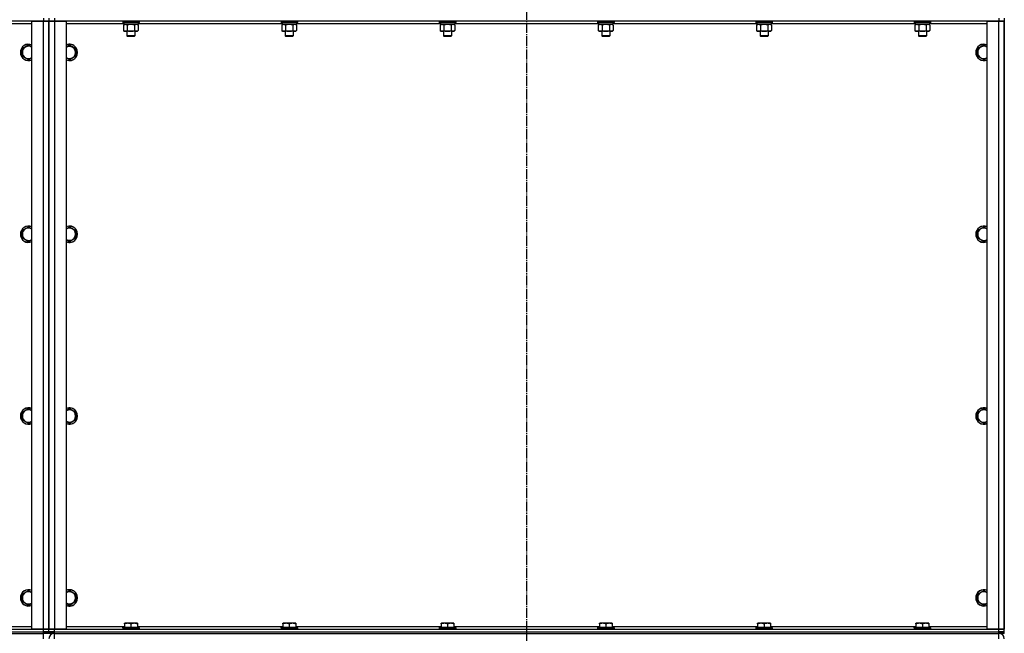
# Model space of a CAD drawing. Units: millimetres. Extents: x 0 to 17374, y -6 to 11880.
# Drawn here: x 3542 to 4985, y 7294 to 8194 of the extents above; entities that cross this region are included whole.
import ezdxf

# ---------------------------------------------------------------- set-up
doc = ezdxf.new("R2010")
doc.units = ezdxf.units.MM
doc.linetypes.add('K5LT_AXLED', pattern=[19.5, 15, -1.5, 1.5, -1.5])
doc.linetypes.add('K5LT_THIN', pattern=[0])
for name, color, linetype, true_color in [('OSI', 2, 'Continuous', 0xffff00), ('R', 1, 'Continuous', 0xff0000), ('WELDING', 7, 'Continuous', 0xffffff)]:
    doc.layers.add(name, color=color, linetype=linetype, true_color=true_color)

msp = doc.modelspace()

# ---------------------------------------------------------------- linework, layer by layer
at = {"layer": 'OSI', "color": 30, "linetype": 'K5LT_AXLED', "lineweight": 30, "true_color": 0xff8000}
msp.add_line((4285.4, 10627), (4285.4, 6420), dxfattribs=at)
at = {"layer": 'R', "color": 7, "linetype": 'K5LT_THIN', "lineweight": 30}
for p, q in [((3577.4, 8196), (3577.4, 8192)), ((3585.4, 8196), (3585.4, 8192)), ((3585.4, 8196), (3585.4, 8192)), ((3593.4, 8196), (3593.4, 8192)), ((4977.4, 8196), (4977.4, 8192)), ((4985.4, 8196), (4985.4, 8192)), ((3577.4, 8192), (2193.4, 8192)), ((3560.4, 8188), (3475.9, 8188)), ((3560.4, 7300), (3560.4, 8192)), ((3560.4, 8192), (3577.4, 8192)), ((3577.4, 8192), (3585.4, 8192)), ((3577.4, 7300), (3577.4, 8192)), ((3585.4, 8192), (3577.4, 8192)), ((3585.4, 8192), (3585.4, 7300)), ((3585.4, 7300), (3585.4, 8192)), ((3585.4, 8192), (3593.4, 8192)), ((3585.4, 7300), (3585.4, 8192)), ((3593.4, 8192), (3585.4, 8192)), ((3585.4, 7300), (3585.4, 8192)), ((3593.4, 8192), (3610.4, 8192)), ((3593.4, 8192), (3593.4, 7300)), ((4977.4, 8192), (3593.4, 8192)), ((3610.4, 8192), (3610.4, 7300)), ((3694.9, 8188), (3610.4, 8188)), ((3693.4, 8191.7), (3693.5, 8192)), ((3693.4, 8191.7), (3693.4, 8189.8)), ((3695, 8191.7), (3693.4, 8191.7)), ((3693.4, 8189.8), (3693.5, 8189.5)), ((3695, 8189.8), (3693.4, 8189.8)), ((3695.1, 8189.5), (3693.5, 8189.5)), ((3694.4, 8186.2), (3695.9, 8187)), ((3694.4, 8186.2), (3694.4, 8177.9)), ((3694.9, 8189.5), (3694.9, 8187)), ((3715.9, 8187), (3694.9, 8187)), ((3717.4, 8191.7), (3695, 8191.7)), ((3717.4, 8189.8), (3695, 8189.8)), ((3717.2, 8189.5), (3695.1, 8189.5)), ((3699.9, 8186.2), (3699.9, 8177.9)), ((3710.9, 8186.2), (3710.9, 8177.9)), ((3716.3, 8186.2), (3714.9, 8187)), ((3715.9, 8189.5), (3715.9, 8187)), ((3926.9, 8188), (3715.9, 8188)), ((3716.3, 8186.2), (3716.3, 8177.9)), ((3717.4, 8191.7), (3717.2, 8192)), ((3717.4, 8189.8), (3717.2, 8189.5)), ((3717.4, 8191.7), (3717.4, 8189.8)), ((3925.4, 8191.7), (3925.5, 8192)), ((3925.4, 8191.7), (3925.4, 8189.8)), ((3927, 8191.7), (3925.4, 8191.7)), ((3925.4, 8189.8), (3925.5, 8189.5)), ((3927, 8189.8), (3925.4, 8189.8)), ((3927.1, 8189.5), (3925.5, 8189.5)), ((3926.4, 8186.2), (3927.9, 8187)), ((3926.4, 8186.2), (3926.4, 8177.9)), ((3926.9, 8189.5), (3926.9, 8187)), ((3947.9, 8187), (3926.9, 8187)), ((3949.4, 8191.7), (3927, 8191.7)), ((3949.4, 8189.8), (3927, 8189.8)), ((3949.2, 8189.5), (3927.1, 8189.5)), ((3931.9, 8186.2), (3931.9, 8177.9)), ((3942.9, 8186.2), (3942.9, 8177.9)), ((3948.3, 8186.2), (3946.9, 8187)), ((3947.9, 8189.5), (3947.9, 8187)), ((4158.9, 8188), (3947.9, 8188)), ((3948.3, 8186.2), (3948.3, 8177.9)), ((3949.4, 8191.7), (3949.2, 8192)), ((3949.4, 8189.8), (3949.2, 8189.5)), ((3949.4, 8191.7), (3949.4, 8189.8)), ((4157.4, 8191.7), (4157.5, 8192)), ((4157.4, 8191.7), (4157.4, 8189.8)), ((4159, 8191.7), (4157.4, 8191.7)), ((4157.4, 8189.8), (4157.5, 8189.5)), ((4159, 8189.8), (4157.4, 8189.8)), ((4159.1, 8189.5), (4157.5, 8189.5)), ((4158.4, 8186.2), (4159.9, 8187)), ((4158.4, 8186.2), (4158.4, 8177.9)), ((4158.9, 8189.5), (4158.9, 8187)), ((4179.9, 8187), (4158.9, 8187)), ((4181.4, 8191.7), (4159, 8191.7)), ((4181.4, 8189.8), (4159, 8189.8)), ((4181.2, 8189.5), (4159.1, 8189.5)), ((4163.9, 8186.2), (4163.9, 8177.9)), ((4174.9, 8186.2), (4174.9, 8177.9)), ((4180.3, 8186.2), (4178.9, 8187)), ((4179.9, 8189.5), (4179.9, 8187)), ((4390.9, 8188), (4179.9, 8188)), ((4180.3, 8186.2), (4180.3, 8177.9)), ((4181.4, 8191.7), (4181.2, 8192)), ((4181.4, 8189.8), (4181.2, 8189.5)), ((4181.4, 8191.7), (4181.4, 8189.8)), ((4389.4, 8191.7), (4389.5, 8192)), ((4389.4, 8191.7), (4389.4, 8189.8)), ((4391, 8191.7), (4389.4, 8191.7)), ((4389.4, 8189.8), (4389.5, 8189.5)), ((4391, 8189.8), (4389.4, 8189.8)), ((4391.1, 8189.5), (4389.5, 8189.5)), ((4390.4, 8186.2), (4391.9, 8187)), ((4390.4, 8186.2), (4390.4, 8177.9)), ((4390.9, 8189.5), (4390.9, 8187)), ((4411.9, 8187), (4390.9, 8187)), ((4413.4, 8191.7), (4391, 8191.7)), ((4413.4, 8189.8), (4391, 8189.8)), ((4413.2, 8189.5), (4391.1, 8189.5)), ((4395.9, 8186.2), (4395.9, 8177.9)), ((4406.9, 8186.2), (4406.9, 8177.9)), ((4412.3, 8186.2), (4410.9, 8187)), ((4411.9, 8189.5), (4411.9, 8187)), ((4622.9, 8188), (4411.9, 8188)), ((4412.3, 8186.2), (4412.3, 8177.9)), ((4413.4, 8191.7), (4413.2, 8192)), ((4413.4, 8189.8), (4413.2, 8189.5)), ((4413.4, 8191.7), (4413.4, 8189.8)), ((4621.4, 8191.7), (4621.5, 8192)), ((4621.4, 8191.7), (4621.4, 8189.8)), ((4623, 8191.7), (4621.4, 8191.7)), ((4621.4, 8189.8), (4621.5, 8189.5)), ((4623, 8189.8), (4621.4, 8189.8)), ((4623.1, 8189.5), (4621.5, 8189.5)), ((4622.4, 8186.2), (4623.9, 8187)), ((4622.4, 8186.2), (4622.4, 8177.9)), ((4622.9, 8189.5), (4622.9, 8187)), ((4643.9, 8187), (4622.9, 8187)), ((4645.4, 8191.7), (4623, 8191.7)), ((4645.4, 8189.8), (4623, 8189.8)), ((4645.2, 8189.5), (4623.1, 8189.5)), ((4627.9, 8186.2), (4627.9, 8177.9)), ((4638.9, 8186.2), (4638.9, 8177.9)), ((4644.3, 8186.2), (4642.9, 8187)), ((4643.9, 8189.5), (4643.9, 8187)), ((4854.9, 8188), (4643.9, 8188)), ((4644.3, 8186.2), (4644.3, 8177.9)), ((4645.4, 8191.7), (4645.2, 8192)), ((4645.4, 8189.8), (4645.2, 8189.5)), ((4645.4, 8191.7), (4645.4, 8189.8)), ((4853.4, 8191.7), (4853.5, 8192)), ((4853.4, 8191.7), (4853.4, 8189.8)), ((4855, 8191.7), (4853.4, 8191.7)), ((4853.4, 8189.8), (4853.5, 8189.5)), ((4855, 8189.8), (4853.4, 8189.8)), ((4855.1, 8189.5), (4853.5, 8189.5)), ((4854.4, 8186.2), (4855.9, 8187)), ((4854.4, 8186.2), (4854.4, 8177.9)), ((4854.9, 8189.5), (4854.9, 8187)), ((4875.9, 8187), (4854.9, 8187)), ((4877.4, 8191.7), (4855, 8191.7)), ((4877.4, 8189.8), (4855, 8189.8)), ((4877.2, 8189.5), (4855.1, 8189.5)), ((4859.9, 8186.2), (4859.9, 8177.9)), ((4870.9, 8186.2), (4870.9, 8177.9)), ((4876.3, 8186.2), (4874.9, 8187)), ((4875.9, 8189.5), (4875.9, 8187)), ((4960.4, 8188), (4875.9, 8188)), ((4876.3, 8186.2), (4876.3, 8177.9)), ((4877.4, 8191.7), (4877.2, 8192)), ((4877.4, 8189.8), (4877.2, 8189.5)), ((4877.4, 8191.7), (4877.4, 8189.8)), ((4960.4, 7300), (4960.4, 8192)), ((4960.4, 8192), (4977.4, 8192)), ((4977.4, 8192), (4985.4, 8192)), ((4977.4, 7300), (4977.4, 8192)), ((4985.4, 8192), (4977.4, 8192)), ((4985.4, 8192), (4985.4, 7300)), ((4985.4, 7300), (4985.4, 8192)), ((3694.4, 8177.9), (3695.9, 8177)), ((3697.1, 8177), (3695.9, 8177)), ((3714.9, 8177), (3697.1, 8177)), ((3699.4, 8177), (3699.4, 8170.1)), ((3699.4, 8170.1), (3700.4, 8169.5)), ((3700.2, 8170.1), (3699.4, 8170.1)), ((3711.4, 8170.1), (3700.2, 8170.1)), ((3701, 8169.5), (3700.4, 8169.5)), ((3710.4, 8169.5), (3701, 8169.5)), ((3711.4, 8170.1), (3710.4, 8169.5)), ((3711.4, 8177), (3711.4, 8170.1)), ((3716.3, 8177.9), (3714.9, 8177)), ((3926.4, 8177.9), (3927.9, 8177)), ((3929.1, 8177), (3927.9, 8177)), ((3946.9, 8177), (3929.1, 8177)), ((3931.4, 8177), (3931.4, 8170.1)), ((3931.4, 8170.1), (3932.4, 8169.5)), ((3932.2, 8170.1), (3931.4, 8170.1)), ((3943.4, 8170.1), (3932.2, 8170.1)), ((3933, 8169.5), (3932.4, 8169.5)), ((3942.4, 8169.5), (3933, 8169.5)), ((3943.4, 8170.1), (3942.4, 8169.5)), ((3943.4, 8177), (3943.4, 8170.1)), ((3948.3, 8177.9), (3946.9, 8177)), ((4158.4, 8177.9), (4159.9, 8177)), ((4161.1, 8177), (4159.9, 8177)), ((4178.9, 8177), (4161.1, 8177)), ((4163.4, 8177), (4163.4, 8170.1)), ((4163.4, 8170.1), (4164.4, 8169.5)), ((4164.2, 8170.1), (4163.4, 8170.1)), ((4175.4, 8170.1), (4164.2, 8170.1)), ((4165, 8169.5), (4164.4, 8169.5)), ((4174.4, 8169.5), (4165, 8169.5)), ((4175.4, 8170.1), (4174.4, 8169.5)), ((4175.4, 8177), (4175.4, 8170.1)), ((4180.3, 8177.9), (4178.9, 8177)), ((4390.4, 8177.9), (4391.9, 8177)), ((4393.1, 8177), (4391.9, 8177)), ((4410.9, 8177), (4393.1, 8177)), ((4395.4, 8177), (4395.4, 8170.1)), ((4395.4, 8170.1), (4396.4, 8169.5)), ((4396.2, 8170.1), (4395.4, 8170.1)), ((4407.4, 8170.1), (4396.2, 8170.1)), ((4397, 8169.5), (4396.4, 8169.5)), ((4406.4, 8169.5), (4397, 8169.5)), ((4407.4, 8170.1), (4406.4, 8169.5)), ((4407.4, 8177), (4407.4, 8170.1)), ((4412.3, 8177.9), (4410.9, 8177)), ((4622.4, 8177.9), (4623.9, 8177)), ((4625.1, 8177), (4623.9, 8177)), ((4642.9, 8177), (4625.1, 8177)), ((4627.4, 8177), (4627.4, 8170.1)), ((4627.4, 8170.1), (4628.4, 8169.5)), ((4628.2, 8170.1), (4627.4, 8170.1)), ((4639.4, 8170.1), (4628.2, 8170.1)), ((4629, 8169.5), (4628.4, 8169.5)), ((4638.4, 8169.5), (4629, 8169.5)), ((4639.4, 8170.1), (4638.4, 8169.5)), ((4639.4, 8177), (4639.4, 8170.1)), ((4644.3, 8177.9), (4642.9, 8177)), ((4854.4, 8177.9), (4855.9, 8177)), ((4857.1, 8177), (4855.9, 8177)), ((4874.9, 8177), (4857.1, 8177)), ((4859.4, 8177), (4859.4, 8170.1)), ((4859.4, 8170.1), (4860.4, 8169.5)), ((4860.2, 8170.1), (4859.4, 8170.1)), ((4871.4, 8170.1), (4860.2, 8170.1)), ((4861, 8169.5), (4860.4, 8169.5)), ((4870.4, 8169.5), (4861, 8169.5)), ((4871.4, 8170.1), (4870.4, 8169.5)), ((4871.4, 8177), (4871.4, 8170.1)), ((4876.3, 8177.9), (4874.9, 8177)), ((3545.9, 8151.5), (3555.4, 8157)), ((3615.4, 8157), (3624.9, 8151.5)), ((4945.9, 8151.5), (4955.4, 8157)), ((3545.9, 8146), (3545.9, 8151.5)), ((3545.9, 8140.5), (3545.9, 8146)), ((3555.4, 8135), (3545.9, 8140.5)), ((3624.9, 8140.5), (3615.4, 8135)), ((3624.9, 8151.5), (3624.9, 8140.5)), ((4945.9, 8146), (4945.9, 8151.5)), ((4945.9, 8140.5), (4945.9, 8146)), ((4955.4, 8135), (4945.9, 8140.5)), ((3545.9, 7884.8), (3555.4, 7890.3)), ((3545.9, 7879.3), (3545.9, 7884.8)), ((3545.9, 7873.9), (3545.9, 7879.3)), ((3615.4, 7890.3), (3624.9, 7884.8)), ((3624.9, 7884.8), (3624.9, 7873.9)), ((4945.9, 7884.8), (4955.4, 7890.3)), ((4945.9, 7879.3), (4945.9, 7884.8)), ((4945.9, 7873.9), (4945.9, 7879.3)), ((3555.4, 7868.4), (3545.9, 7873.9)), ((3624.9, 7873.9), (3615.4, 7868.4)), ((4955.4, 7868.4), (4945.9, 7873.9)), ((3545.9, 7618.2), (3555.4, 7623.7)), ((3615.4, 7623.7), (3624.9, 7618.2)), ((4945.9, 7618.2), (4955.4, 7623.7)), ((3545.9, 7612.7), (3545.9, 7618.2)), ((3545.9, 7607.2), (3545.9, 7612.7)), ((3555.4, 7601.7), (3545.9, 7607.2)), ((3624.9, 7607.2), (3615.4, 7601.7)), ((3624.9, 7618.2), (3624.9, 7607.2)), ((4945.9, 7612.7), (4945.9, 7618.2)), ((4945.9, 7607.2), (4945.9, 7612.7)), ((4955.4, 7601.7), (4945.9, 7607.2)), ((3545.9, 7351.5), (3555.4, 7357)), ((3545.9, 7346), (3545.9, 7351.5)), ((3545.9, 7340.5), (3545.9, 7346)), ((3615.4, 7357), (3624.9, 7351.5)), ((3624.9, 7351.5), (3624.9, 7340.5)), ((4945.9, 7351.5), (4955.4, 7357)), ((4945.9, 7346), (4945.9, 7351.5)), ((4945.9, 7340.5), (4945.9, 7346)), ((3555.4, 7335), (3545.9, 7340.5)), ((3624.9, 7340.5), (3615.4, 7335)), ((4955.4, 7335), (4945.9, 7340.5)), ((3474.9, 7304), (3560.4, 7304)), ((3610.4, 7304), (3695.9, 7304)), ((3693.4, 7302.2), (3693.5, 7302.5)), ((3693.4, 7302.2), (3693.4, 7300.3)), ((3717.4, 7302.2), (3693.4, 7302.2)), ((3717.2, 7302.5), (3693.5, 7302.5)), ((3695.9, 7308.7), (3696.4, 7309)), ((3695.9, 7307.9), (3695.9, 7308.7)), ((3695.9, 7307.9), (3695.9, 7302.5)), ((3714.3, 7309), (3696.4, 7309)), ((3705.4, 7307.9), (3705.4, 7302.5)), ((3714.9, 7308.7), (3714.3, 7309)), ((3714.9, 7308.7), (3714.9, 7307.9)), ((3714.9, 7307.9), (3714.9, 7302.5)), ((3714.9, 7304), (3927.9, 7304)), ((3717.4, 7302.2), (3717.2, 7302.5)), ((3717.4, 7302.2), (3717.4, 7300.3)), ((3925.4, 7302.2), (3925.5, 7302.5)), ((3925.4, 7302.2), (3925.4, 7300.3)), ((3949.4, 7302.2), (3925.4, 7302.2)), ((3949.2, 7302.5), (3925.5, 7302.5)), ((3927.9, 7308.7), (3928.4, 7309)), ((3927.9, 7307.9), (3927.9, 7308.7)), ((3927.9, 7307.9), (3927.9, 7302.5)), ((3946.3, 7309), (3928.4, 7309)), ((3937.4, 7307.9), (3937.4, 7302.5)), ((3946.9, 7308.7), (3946.3, 7309)), ((3946.9, 7308.7), (3946.9, 7307.9)), ((3946.9, 7307.9), (3946.9, 7302.5)), ((3946.9, 7304), (4159.9, 7304)), ((3949.4, 7302.2), (3949.2, 7302.5)), ((3949.4, 7302.2), (3949.4, 7300.3)), ((4157.4, 7302.2), (4157.5, 7302.5)), ((4157.4, 7302.2), (4157.4, 7300.3)), ((4181.4, 7302.2), (4157.4, 7302.2)), ((4181.2, 7302.5), (4157.5, 7302.5)), ((4159.9, 7308.7), (4160.4, 7309)), ((4159.9, 7307.9), (4159.9, 7308.7)), ((4159.9, 7307.9), (4159.9, 7302.5)), ((4178.3, 7309), (4160.4, 7309)), ((4169.4, 7307.9), (4169.4, 7302.5)), ((4178.9, 7308.7), (4178.3, 7309)), ((4178.9, 7308.7), (4178.9, 7307.9)), ((4178.9, 7307.9), (4178.9, 7302.5)), ((4178.9, 7304), (4391.9, 7304)), ((4181.4, 7302.2), (4181.2, 7302.5)), ((4181.4, 7302.2), (4181.4, 7300.3)), ((4389.4, 7302.2), (4389.5, 7302.5)), ((4389.4, 7302.2), (4389.4, 7300.3)), ((4413.4, 7302.2), (4389.4, 7302.2)), ((4413.2, 7302.5), (4389.5, 7302.5)), ((4391.9, 7308.7), (4392.4, 7309)), ((4391.9, 7307.9), (4391.9, 7308.7)), ((4391.9, 7307.9), (4391.9, 7302.5)), ((4410.3, 7309), (4392.4, 7309)), ((4401.4, 7307.9), (4401.4, 7302.5)), ((4410.9, 7308.7), (4410.3, 7309)), ((4410.9, 7308.7), (4410.9, 7307.9)), ((4410.9, 7307.9), (4410.9, 7302.5)), ((4410.9, 7304), (4623.9, 7304)), ((4413.4, 7302.2), (4413.2, 7302.5)), ((4413.4, 7302.2), (4413.4, 7300.3)), ((4621.4, 7302.2), (4621.5, 7302.5)), ((4621.4, 7302.2), (4621.4, 7300.3)), ((4645.4, 7302.2), (4621.4, 7302.2)), ((4645.2, 7302.5), (4621.5, 7302.5)), ((4623.9, 7308.7), (4624.4, 7309)), ((4623.9, 7307.9), (4623.9, 7308.7)), ((4623.9, 7307.9), (4623.9, 7302.5)), ((4642.3, 7309), (4624.4, 7309)), ((4633.4, 7307.9), (4633.4, 7302.5)), ((4642.9, 7308.7), (4642.3, 7309)), ((4642.9, 7308.7), (4642.9, 7307.9)), ((4642.9, 7307.9), (4642.9, 7302.5)), ((4642.9, 7304), (4855.9, 7304)), ((4645.4, 7302.2), (4645.2, 7302.5)), ((4645.4, 7302.2), (4645.4, 7300.3)), ((4853.4, 7302.2), (4853.5, 7302.5)), ((4853.4, 7302.2), (4853.4, 7300.3)), ((4877.4, 7302.2), (4853.4, 7302.2)), ((4877.2, 7302.5), (4853.5, 7302.5)), ((4855.9, 7308.7), (4856.4, 7309)), ((4855.9, 7307.9), (4855.9, 7308.7)), ((4855.9, 7307.9), (4855.9, 7302.5)), ((4874.3, 7309), (4856.4, 7309)), ((4865.4, 7307.9), (4865.4, 7302.5)), ((4874.9, 7308.7), (4874.3, 7309)), ((4874.9, 7308.7), (4874.9, 7307.9)), ((4874.9, 7307.9), (4874.9, 7302.5)), ((4874.9, 7304), (4960.4, 7304)), ((4877.4, 7302.2), (4877.2, 7302.5)), ((4877.4, 7302.2), (4877.4, 7300.3)), ((2193.4, 7300), (3577.4, 7300)), ((2193.4, 7296), (3577.4, 7296)), ((2193.4, 7296), (3577.4, 7296)), ((2193.4, 7294), (3577.4, 7294)), ((3577.4, 7300), (3560.4, 7300)), ((3585.4, 7300), (3577.4, 7300)), ((3577.4, 7300), (3585.4, 7300)), ((3577.4, 7296), (3577.4, 7300)), ((3585.4, 7296), (3577.4, 7296)), ((3577.4, 7296), (3585.4, 7296)), ((3577.4, 7294), (3577.4, 7296)), ((3577.4, 7286), (3577.4, 7294)), ((3585.4, 7294), (3577.4, 7294)), ((3585.4, 7296), (3585.4, 7300)), ((3593.4, 7300), (3585.4, 7300)), ((3585.4, 7296), (3585.4, 7300)), ((3585.4, 7300), (3593.4, 7300)), ((3585.4, 7294), (3585.4, 7296)), ((3585.4, 7296), (3593.4, 7296)), ((3585.4, 7294), (3585.4, 7296)), ((3593.4, 7296), (3585.4, 7296)), ((3593.4, 7294), (3585.4, 7294)), ((3610.4, 7300), (3593.4, 7300)), ((3593.4, 7300), (4977.4, 7300)), ((3593.4, 7296), (3593.4, 7300)), ((3593.4, 7296), (4977.4, 7296)), ((3593.4, 7294), (3593.4, 7296)), ((3593.4, 7296), (4977.4, 7296)), ((3593.4, 7294), (4977.4, 7294)), ((3593.4, 7286), (3593.4, 7294)), ((3717.4, 7300.3), (3693.4, 7300.3)), ((3693.4, 7300.3), (3693.5, 7300)), ((3717.4, 7300.3), (3717.2, 7300)), ((3949.4, 7300.3), (3925.4, 7300.3)), ((3925.4, 7300.3), (3925.5, 7300)), ((3949.4, 7300.3), (3949.2, 7300)), ((4181.4, 7300.3), (4157.4, 7300.3)), ((4157.4, 7300.3), (4157.5, 7300)), ((4181.4, 7300.3), (4181.2, 7300)), ((4413.4, 7300.3), (4389.4, 7300.3)), ((4389.4, 7300.3), (4389.5, 7300)), ((4413.4, 7300.3), (4413.2, 7300)), ((4645.4, 7300.3), (4621.4, 7300.3)), ((4621.4, 7300.3), (4621.5, 7300)), ((4645.4, 7300.3), (4645.2, 7300)), ((4877.4, 7300.3), (4853.4, 7300.3)), ((4853.4, 7300.3), (4853.5, 7300)), ((4877.4, 7300.3), (4877.2, 7300)), ((4977.4, 7300), (4960.4, 7300)), ((4985.4, 7300), (4977.4, 7300)), ((4977.4, 7300), (4985.4, 7300)), ((4977.4, 7296), (4977.4, 7300)), ((4977.4, 7296), (4985.4, 7296)), ((4977.4, 7294), (4977.4, 7296)), ((4985.4, 7296), (4977.4, 7296)), ((4985.4, 7294), (4977.4, 7294)), ((4977.4, 7286), (4977.4, 7294)), ((4985.4, 7296), (4985.4, 7300)), ((4985.4, 7296), (4985.4, 7300)), ((4985.4, 7294), (4985.4, 7296)), ((4985.4, 7294), (4985.4, 7296))]:
    msp.add_line(p, q, dxfattribs=at)
for centre, radius, start, end in [((3555.4, 8146), 12, 65.3757, 180), ((3555.4, 8146), 11.8, 64.9905, 180), ((3555.4, 8146), 8.97, 56.1336, 180), ((3615.4, 8146), 12, 245.3757, 114.6243), ((3615.4, 8146), 11.8, 244.9905, 115.0095), ((3615.4, 8146), 8.97, 236.1336, 123.8664), ((4955.4, 8146), 12, 65.3757, 180), ((4955.4, 8146), 11.8, 64.9905, 180), ((4955.4, 8146), 8.97, 56.1336, 180), ((3555.4, 8146), 12, 180, 294.6243), ((3555.4, 8146), 11.8, 180, 295.0095), ((3555.4, 8146), 8.97, 180, 303.8664), ((4955.4, 8146), 12, 180, 294.6243), ((4955.4, 8146), 11.8, 180, 295.0095), ((4955.4, 8146), 8.97, 180, 303.8664), ((3555.4, 7879.3), 12, 65.3757, 180), ((3555.4, 7879.3), 12, 180, 294.6243), ((3555.4, 7879.3), 11.8, 64.9905, 180), ((3555.4, 7879.3), 11.8, 180, 295.0095), ((3555.4, 7879.3), 8.97, 56.1336, 180), ((3555.4, 7879.3), 8.97, 180, 303.8664), ((3615.4, 7879.3), 12, 245.3757, 114.6243), ((3615.4, 7879.3), 11.8, 244.9905, 115.0095), ((3615.4, 7879.3), 8.97, 236.1336, 123.8664), ((4955.4, 7879.3), 12, 65.3757, 180), ((4955.4, 7879.3), 12, 180, 294.6243), ((4955.4, 7879.3), 11.8, 64.9905, 180), ((4955.4, 7879.3), 11.8, 180, 295.0095), ((4955.4, 7879.3), 8.97, 56.1336, 180), ((4955.4, 7879.3), 8.97, 180, 303.8664), ((3555.4, 7612.7), 12, 65.3757, 180), ((3555.4, 7612.7), 11.8, 64.9905, 180), ((3555.4, 7612.7), 8.97, 56.1336, 180), ((3615.4, 7612.7), 12, 245.3757, 114.6243), ((3615.4, 7612.7), 11.8, 244.9905, 115.0095), ((3615.4, 7612.7), 8.97, 236.1336, 123.8664), ((4955.4, 7612.7), 12, 65.3757, 180), ((4955.4, 7612.7), 11.8, 64.9905, 180), ((4955.4, 7612.7), 8.97, 56.1336, 180), ((3555.4, 7612.7), 12, 180, 294.6243), ((3555.4, 7612.7), 11.8, 180, 295.0095), ((3555.4, 7612.7), 8.97, 180, 303.8664), ((4955.4, 7612.7), 12, 180, 294.6243), ((4955.4, 7612.7), 11.8, 180, 295.0095), ((4955.4, 7612.7), 8.97, 180, 303.8664), ((3555.4, 7346), 12, 65.3757, 180), ((3555.4, 7346), 12, 180, 294.6243), ((3555.4, 7346), 11.8, 64.9905, 180), ((3555.4, 7346), 11.8, 180, 295.0095), ((3555.4, 7346), 8.97, 56.1336, 180), ((3555.4, 7346), 8.97, 180, 303.8664), ((3615.4, 7346), 12, 245.3757, 114.6243), ((3615.4, 7346), 11.8, 244.9905, 115.0095), ((3615.4, 7346), 8.97, 236.1336, 123.8664), ((4955.4, 7346), 12, 65.3757, 180), ((4955.4, 7346), 12, 180, 294.6243), ((4955.4, 7346), 11.8, 64.9905, 180), ((4955.4, 7346), 11.8, 180, 295.0095), ((4955.4, 7346), 8.97, 56.1336, 180), ((4955.4, 7346), 8.97, 180, 303.8664), ((3593.4, 7286), 8, 90, 180), ((4977.4, 7286), 8, 0, 90)]:
    msp.add_arc(centre, radius, start, end, dxfattribs=at)
at = {"layer": 'WELDING', "color": 7, "linetype": 'K5LT_THIN', "lineweight": 30}
for p, q in [((3699.9, 8186.2), (3697.1, 8187)), ((3700, 8186.2), (3699.9, 8186.2)), ((3705.4, 8187), (3700, 8186.2)), ((3710.9, 8186.2), (3705.4, 8187)), ((3716.3, 8186.2), (3713.6, 8187)), ((3931.9, 8186.2), (3929.1, 8187)), ((3932, 8186.2), (3931.9, 8186.2)), ((3937.4, 8187), (3932, 8186.2)), ((3942.9, 8186.2), (3937.4, 8187)), ((3948.3, 8186.2), (3945.6, 8187)), ((4163.9, 8186.2), (4161.1, 8187)), ((4164, 8186.2), (4163.9, 8186.2)), ((4169.4, 8187), (4164, 8186.2)), ((4174.9, 8186.2), (4169.4, 8187)), ((4180.3, 8186.2), (4177.6, 8187)), ((4395.9, 8186.2), (4393.1, 8187)), ((4396, 8186.2), (4395.9, 8186.2)), ((4401.4, 8187), (4396, 8186.2)), ((4406.9, 8186.2), (4401.4, 8187)), ((4412.3, 8186.2), (4409.6, 8187)), ((4627.9, 8186.2), (4625.1, 8187)), ((4628, 8186.2), (4627.9, 8186.2)), ((4633.4, 8187), (4628, 8186.2)), ((4638.9, 8186.2), (4633.4, 8187)), ((4644.3, 8186.2), (4641.6, 8187)), ((4859.9, 8186.2), (4857.1, 8187)), ((4860, 8186.2), (4859.9, 8186.2)), ((4865.4, 8187), (4860, 8186.2)), ((4870.9, 8186.2), (4865.4, 8187)), ((4876.3, 8186.2), (4873.6, 8187)), ((3555.4, 8157), (3560.4, 8154.1)), ((3610.4, 8154.1), (3615.4, 8157)), ((4955.4, 8157), (4960.4, 8154.1)), ((3560.4, 8137.9), (3555.4, 8135)), ((3615.4, 8135), (3610.4, 8137.9)), ((4960.4, 8137.9), (4955.4, 8135)), ((3555.4, 7890.3), (3560.4, 7887.4)), ((3610.4, 7887.4), (3615.4, 7890.3)), ((4955.4, 7890.3), (4960.4, 7887.4)), ((3560.4, 7871.3), (3555.4, 7868.4)), ((3615.4, 7868.4), (3610.4, 7871.3)), ((4960.4, 7871.3), (4955.4, 7868.4)), ((3555.4, 7623.7), (3560.4, 7620.8)), ((3610.4, 7620.8), (3615.4, 7623.7)), ((4955.4, 7623.7), (4960.4, 7620.8)), ((3560.4, 7604.6), (3555.4, 7601.7)), ((3615.4, 7601.7), (3610.4, 7604.6)), ((4960.4, 7604.6), (4955.4, 7601.7)), ((3555.4, 7357), (3560.4, 7354.1)), ((3610.4, 7354.1), (3615.4, 7357)), ((4955.4, 7357), (4960.4, 7354.1)), ((3560.4, 7337.9), (3555.4, 7335)), ((3615.4, 7335), (3610.4, 7337.9)), ((4960.4, 7337.9), (4955.4, 7335))]:
    msp.add_line(p, q, dxfattribs=at)
for points, knots in [([(3697.1, 8187), (3697, 8187), (3696.8, 8187), (3696.4, 8187), (3696, 8186.9), (3695.6, 8186.7), (3695, 8186.5), (3694.6, 8186.3), (3694.4, 8186.2)], [0, 0, 0, 0, 1.192024, 2.404251, 3.60809, 4.765234, 6.955738, 9, 9, 9, 9]), ([(3713.6, 8187), (3713.5, 8187), (3713.2, 8187), (3712.8, 8187), (3712.5, 8186.9), (3712, 8186.7), (3711.5, 8186.5), (3711.1, 8186.3), (3710.9, 8186.2)], [0, 0, 0, 0, 1.192024, 2.404251, 3.60809, 4.765234, 6.955738, 9, 9, 9, 9]), ([(3929.1, 8187), (3929, 8187), (3928.8, 8187), (3928.4, 8187), (3928, 8186.9), (3927.6, 8186.7), (3927, 8186.5), (3926.6, 8186.3), (3926.4, 8186.2)], [0, 0, 0, 0, 1.192024, 2.404251, 3.60809, 4.765234, 6.955738, 9, 9, 9, 9]), ([(3945.6, 8187), (3945.5, 8187), (3945.2, 8187), (3944.8, 8187), (3944.5, 8186.9), (3944, 8186.7), (3943.5, 8186.5), (3943.1, 8186.3), (3942.9, 8186.2)], [0, 0, 0, 0, 1.192024, 2.404251, 3.60809, 4.765234, 6.955738, 9, 9, 9, 9]), ([(4161.1, 8187), (4161, 8187), (4160.8, 8187), (4160.4, 8187), (4160, 8186.9), (4159.6, 8186.7), (4159, 8186.5), (4158.6, 8186.3), (4158.4, 8186.2)], [0, 0, 0, 0, 1.192024, 2.404251, 3.60809, 4.765234, 6.955738, 9, 9, 9, 9]), ([(4177.6, 8187), (4177.5, 8187), (4177.2, 8187), (4176.8, 8187), (4176.5, 8186.9), (4176, 8186.7), (4175.5, 8186.5), (4175.1, 8186.3), (4174.9, 8186.2)], [0, 0, 0, 0, 1.192024, 2.404251, 3.60809, 4.765234, 6.955738, 9, 9, 9, 9]), ([(4393.1, 8187), (4393, 8187), (4392.8, 8187), (4392.4, 8187), (4392, 8186.9), (4391.6, 8186.7), (4391, 8186.5), (4390.6, 8186.3), (4390.4, 8186.2)], [0, 0, 0, 0, 1.192024, 2.404251, 3.60809, 4.765234, 6.955738, 9, 9, 9, 9]), ([(4409.6, 8187), (4409.5, 8187), (4409.2, 8187), (4408.8, 8187), (4408.5, 8186.9), (4408, 8186.7), (4407.5, 8186.5), (4407.1, 8186.3), (4406.9, 8186.2)], [0, 0, 0, 0, 1.192024, 2.404251, 3.60809, 4.765234, 6.955738, 9, 9, 9, 9]), ([(4625.1, 8187), (4625, 8187), (4624.8, 8187), (4624.4, 8187), (4624, 8186.9), (4623.6, 8186.7), (4623, 8186.5), (4622.6, 8186.3), (4622.4, 8186.2)], [0, 0, 0, 0, 1.192024, 2.404251, 3.60809, 4.765234, 6.955738, 9, 9, 9, 9]), ([(4641.6, 8187), (4641.5, 8187), (4641.2, 8187), (4640.8, 8187), (4640.5, 8186.9), (4640, 8186.7), (4639.5, 8186.5), (4639.1, 8186.3), (4638.9, 8186.2)], [0, 0, 0, 0, 1.192024, 2.404251, 3.60809, 4.765234, 6.955738, 9, 9, 9, 9]), ([(4857.1, 8187), (4857, 8187), (4856.8, 8187), (4856.4, 8187), (4856, 8186.9), (4855.6, 8186.7), (4855, 8186.5), (4854.6, 8186.3), (4854.4, 8186.2)], [0, 0, 0, 0, 1.192024, 2.404251, 3.60809, 4.765234, 6.955738, 9, 9, 9, 9]), ([(4873.6, 8187), (4873.5, 8187), (4873.2, 8187), (4872.8, 8187), (4872.5, 8186.9), (4872, 8186.7), (4871.5, 8186.5), (4871.1, 8186.3), (4870.9, 8186.2)], [0, 0, 0, 0, 1.192024, 2.404251, 3.60809, 4.765234, 6.955738, 9, 9, 9, 9]), ([(3694.4, 8177.9), (3694.6, 8177.7), (3695.1, 8177.5), (3695.7, 8177.3), (3696.2, 8177.1), (3696.7, 8177), (3697, 8177), (3697.1, 8177)], [0, 0, 0, 0, 2.217775, 3.830428, 5.353122, 6.582558, 8, 8, 8, 8]), ([(3697.1, 8177), (3697.3, 8177), (3697.6, 8177), (3698, 8177.1), (3698.2, 8177.2), (3698.6, 8177.3), (3699.2, 8177.5), (3699.6, 8177.7), (3699.9, 8177.9)], [0, 0, 0, 0, 1.548206, 2.616755, 3.724998, 4.291764, 6.613357, 9, 9, 9, 9]), ([(3699.9, 8177.9), (3700.5, 8177.7), (3701.5, 8177.4), (3702.6, 8177.2), (3703.3, 8177.1), (3703.9, 8177.1), (3704.5, 8177), (3705.1, 8177), (3705.7, 8177), (3706.3, 8177), (3707, 8177.1), (3707.8, 8177.2), (3709.2, 8177.4), (3710.2, 8177.7), (3710.9, 8177.9)], [0, 0, 0, 0, 2.72415, 3.912285, 4.716446, 5.530362, 6.353984, 7.180289, 7.997717, 8.810544, 9.605533, 10.761675, 12.184093, 15, 15, 15, 15]), ([(3710.9, 8177.9), (3711.2, 8177.7), (3711.6, 8177.4), (3712.2, 8177.2), (3712.6, 8177.1), (3712.9, 8177.1), (3713.2, 8177), (3713.5, 8177), (3713.8, 8177), (3714.1, 8177), (3714.4, 8177.1), (3714.8, 8177.2), (3715.5, 8177.4), (3716, 8177.7), (3716.3, 8177.9)], [0, 0, 0, 0, 2.72415, 3.912285, 4.716446, 5.530362, 6.353984, 7.180289, 7.997717, 8.810544, 9.605533, 10.761675, 12.184093, 15, 15, 15, 15]), ([(3926.4, 8177.9), (3926.6, 8177.7), (3927.1, 8177.5), (3927.7, 8177.3), (3928.2, 8177.1), (3928.7, 8177), (3929, 8177), (3929.1, 8177)], [0, 0, 0, 0, 2.217775, 3.830428, 5.353122, 6.582558, 8, 8, 8, 8]), ([(3929.1, 8177), (3929.3, 8177), (3929.6, 8177), (3930, 8177.1), (3930.2, 8177.2), (3930.6, 8177.3), (3931.2, 8177.5), (3931.6, 8177.7), (3931.9, 8177.9)], [0, 0, 0, 0, 1.548206, 2.616755, 3.724998, 4.291764, 6.613357, 9, 9, 9, 9]), ([(3931.9, 8177.9), (3932.5, 8177.7), (3933.5, 8177.4), (3934.6, 8177.2), (3935.3, 8177.1), (3935.9, 8177.1), (3936.5, 8177), (3937.1, 8177), (3937.7, 8177), (3938.3, 8177), (3939, 8177.1), (3939.8, 8177.2), (3941.2, 8177.4), (3942.2, 8177.7), (3942.9, 8177.9)], [0, 0, 0, 0, 2.72415, 3.912285, 4.716446, 5.530362, 6.353984, 7.180289, 7.997717, 8.810544, 9.605533, 10.761675, 12.184093, 15, 15, 15, 15]), ([(3942.9, 8177.9), (3943.2, 8177.7), (3943.6, 8177.4), (3944.2, 8177.2), (3944.6, 8177.1), (3944.9, 8177.1), (3945.2, 8177), (3945.5, 8177), (3945.8, 8177), (3946.1, 8177), (3946.4, 8177.1), (3946.8, 8177.2), (3947.5, 8177.4), (3948, 8177.7), (3948.3, 8177.9)], [0, 0, 0, 0, 2.72415, 3.912285, 4.716446, 5.530362, 6.353984, 7.180289, 7.997717, 8.810544, 9.605533, 10.761675, 12.184093, 15, 15, 15, 15]), ([(4158.4, 8177.9), (4158.6, 8177.7), (4159.1, 8177.5), (4159.7, 8177.3), (4160.2, 8177.1), (4160.7, 8177), (4161, 8177), (4161.1, 8177)], [0, 0, 0, 0, 2.217775, 3.830428, 5.353122, 6.582558, 8, 8, 8, 8]), ([(4161.1, 8177), (4161.3, 8177), (4161.6, 8177), (4162, 8177.1), (4162.2, 8177.2), (4162.6, 8177.3), (4163.2, 8177.5), (4163.6, 8177.7), (4163.9, 8177.9)], [0, 0, 0, 0, 1.548206, 2.616755, 3.724998, 4.291764, 6.613357, 9, 9, 9, 9]), ([(4163.9, 8177.9), (4164.5, 8177.7), (4165.5, 8177.4), (4166.6, 8177.2), (4167.3, 8177.1), (4167.9, 8177.1), (4168.5, 8177), (4169.1, 8177), (4169.7, 8177), (4170.3, 8177), (4171, 8177.1), (4171.8, 8177.2), (4173.2, 8177.4), (4174.2, 8177.7), (4174.9, 8177.9)], [0, 0, 0, 0, 2.72415, 3.912285, 4.716446, 5.530362, 6.353984, 7.180289, 7.997717, 8.810544, 9.605533, 10.761675, 12.184093, 15, 15, 15, 15]), ([(4174.9, 8177.9), (4175.2, 8177.7), (4175.6, 8177.4), (4176.2, 8177.2), (4176.6, 8177.1), (4176.9, 8177.1), (4177.2, 8177), (4177.5, 8177), (4177.8, 8177), (4178.1, 8177), (4178.4, 8177.1), (4178.8, 8177.2), (4179.5, 8177.4), (4180, 8177.7), (4180.3, 8177.9)], [0, 0, 0, 0, 2.72415, 3.912285, 4.716446, 5.530362, 6.353984, 7.180289, 7.997717, 8.810544, 9.605533, 10.761675, 12.184093, 15, 15, 15, 15]), ([(4390.4, 8177.9), (4390.6, 8177.7), (4391.1, 8177.5), (4391.7, 8177.3), (4392.2, 8177.1), (4392.7, 8177), (4393, 8177), (4393.1, 8177)], [0, 0, 0, 0, 2.217775, 3.830428, 5.353122, 6.582558, 8, 8, 8, 8]), ([(4393.1, 8177), (4393.3, 8177), (4393.6, 8177), (4394, 8177.1), (4394.2, 8177.2), (4394.6, 8177.3), (4395.2, 8177.5), (4395.6, 8177.7), (4395.9, 8177.9)], [0, 0, 0, 0, 1.548206, 2.616755, 3.724998, 4.291764, 6.613357, 9, 9, 9, 9]), ([(4395.9, 8177.9), (4396.5, 8177.7), (4397.5, 8177.4), (4398.6, 8177.2), (4399.3, 8177.1), (4399.9, 8177.1), (4400.5, 8177), (4401.1, 8177), (4401.7, 8177), (4402.3, 8177), (4403, 8177.1), (4403.8, 8177.2), (4405.2, 8177.4), (4406.2, 8177.7), (4406.9, 8177.9)], [0, 0, 0, 0, 2.72415, 3.912285, 4.716446, 5.530362, 6.353984, 7.180289, 7.997717, 8.810544, 9.605533, 10.761675, 12.184093, 15, 15, 15, 15]), ([(4406.9, 8177.9), (4407.2, 8177.7), (4407.6, 8177.4), (4408.2, 8177.2), (4408.6, 8177.1), (4408.9, 8177.1), (4409.2, 8177), (4409.5, 8177), (4409.8, 8177), (4410.1, 8177), (4410.4, 8177.1), (4410.8, 8177.2), (4411.5, 8177.4), (4412, 8177.7), (4412.3, 8177.9)], [0, 0, 0, 0, 2.72415, 3.912285, 4.716446, 5.530362, 6.353984, 7.180289, 7.997717, 8.810544, 9.605533, 10.761675, 12.184093, 15, 15, 15, 15]), ([(4622.4, 8177.9), (4622.6, 8177.7), (4623.1, 8177.5), (4623.7, 8177.3), (4624.2, 8177.1), (4624.7, 8177), (4625, 8177), (4625.1, 8177)], [0, 0, 0, 0, 2.217775, 3.830428, 5.353122, 6.582558, 8, 8, 8, 8]), ([(4625.1, 8177), (4625.3, 8177), (4625.6, 8177), (4626, 8177.1), (4626.2, 8177.2), (4626.6, 8177.3), (4627.2, 8177.5), (4627.6, 8177.7), (4627.9, 8177.9)], [0, 0, 0, 0, 1.548206, 2.616755, 3.724998, 4.291764, 6.613357, 9, 9, 9, 9]), ([(4627.9, 8177.9), (4628.5, 8177.7), (4629.5, 8177.4), (4630.6, 8177.2), (4631.3, 8177.1), (4631.9, 8177.1), (4632.5, 8177), (4633.1, 8177), (4633.7, 8177), (4634.3, 8177), (4635, 8177.1), (4635.8, 8177.2), (4637.2, 8177.4), (4638.2, 8177.7), (4638.9, 8177.9)], [0, 0, 0, 0, 2.72415, 3.912285, 4.716446, 5.530362, 6.353984, 7.180289, 7.997717, 8.810544, 9.605533, 10.761675, 12.184093, 15, 15, 15, 15]), ([(4638.9, 8177.9), (4639.2, 8177.7), (4639.6, 8177.4), (4640.2, 8177.2), (4640.6, 8177.1), (4640.9, 8177.1), (4641.2, 8177), (4641.5, 8177), (4641.8, 8177), (4642.1, 8177), (4642.4, 8177.1), (4642.8, 8177.2), (4643.5, 8177.4), (4644, 8177.7), (4644.3, 8177.9)], [0, 0, 0, 0, 2.72415, 3.912285, 4.716446, 5.530362, 6.353984, 7.180289, 7.997717, 8.810544, 9.605533, 10.761675, 12.184093, 15, 15, 15, 15]), ([(4854.4, 8177.9), (4854.6, 8177.7), (4855.1, 8177.5), (4855.7, 8177.3), (4856.2, 8177.1), (4856.7, 8177), (4857, 8177), (4857.1, 8177)], [0, 0, 0, 0, 2.217775, 3.830428, 5.353122, 6.582558, 8, 8, 8, 8]), ([(4857.1, 8177), (4857.3, 8177), (4857.6, 8177), (4858, 8177.1), (4858.2, 8177.2), (4858.6, 8177.3), (4859.2, 8177.5), (4859.6, 8177.7), (4859.9, 8177.9)], [0, 0, 0, 0, 1.548206, 2.616755, 3.724998, 4.291764, 6.613357, 9, 9, 9, 9]), ([(4859.9, 8177.9), (4860.5, 8177.7), (4861.5, 8177.4), (4862.6, 8177.2), (4863.3, 8177.1), (4863.9, 8177.1), (4864.5, 8177), (4865.1, 8177), (4865.7, 8177), (4866.3, 8177), (4867, 8177.1), (4867.8, 8177.2), (4869.2, 8177.4), (4870.2, 8177.7), (4870.9, 8177.9)], [0, 0, 0, 0, 2.72415, 3.912285, 4.716446, 5.530362, 6.353984, 7.180289, 7.997717, 8.810544, 9.605533, 10.761675, 12.184093, 15, 15, 15, 15]), ([(4870.9, 8177.9), (4871.2, 8177.7), (4871.6, 8177.4), (4872.2, 8177.2), (4872.6, 8177.1), (4872.9, 8177.1), (4873.2, 8177), (4873.5, 8177), (4873.8, 8177), (4874.1, 8177), (4874.4, 8177.1), (4874.8, 8177.2), (4875.5, 8177.4), (4876, 8177.7), (4876.3, 8177.9)], [0, 0, 0, 0, 2.72415, 3.912285, 4.716446, 5.530362, 6.353984, 7.180289, 7.997717, 8.810544, 9.605533, 10.761675, 12.184093, 15, 15, 15, 15]), ([(3705.4, 7307.9), (3704.9, 7308), (3704.4, 7308.2), (3703.7, 7308.3), (3703.3, 7308.4), (3702.8, 7308.5), (3702.3, 7308.6), (3701.8, 7308.7), (3701.3, 7308.7), (3700.8, 7308.7), (3700.3, 7308.7), (3699.8, 7308.7), (3699.1, 7308.6), (3698.4, 7308.5), (3697.2, 7308.3), (3696.4, 7308), (3695.9, 7307.9)], [0, 0, 0, 0, 2.392038, 3.094773, 3.749673, 4.638938, 5.533553, 6.273967, 7.269403, 8.166492, 9.086699, 10.026159, 10.962726, 12.336972, 14.092661, 17, 17, 17, 17]), ([(3714.9, 7307.9), (3714.4, 7308), (3713.9, 7308.2), (3713.2, 7308.3), (3712.8, 7308.4), (3712.3, 7308.5), (3711.8, 7308.6), (3711.3, 7308.7), (3710.8, 7308.7), (3710.3, 7308.7), (3709.8, 7308.7), (3709.3, 7308.7), (3708.6, 7308.6), (3707.9, 7308.5), (3706.7, 7308.3), (3705.9, 7308), (3705.4, 7307.9)], [0, 0, 0, 0, 2.392038, 3.094773, 3.749673, 4.638938, 5.533553, 6.273967, 7.269403, 8.166492, 9.086699, 10.026159, 10.962726, 12.336972, 14.092661, 17, 17, 17, 17]), ([(3937.4, 7307.9), (3936.9, 7308), (3936.4, 7308.2), (3935.7, 7308.3), (3935.3, 7308.4), (3934.8, 7308.5), (3934.3, 7308.6), (3933.8, 7308.7), (3933.3, 7308.7), (3932.8, 7308.7), (3932.3, 7308.7), (3931.8, 7308.7), (3931.1, 7308.6), (3930.4, 7308.5), (3929.2, 7308.3), (3928.4, 7308), (3927.9, 7307.9)], [0, 0, 0, 0, 2.392038, 3.094773, 3.749673, 4.638938, 5.533553, 6.273967, 7.269403, 8.166492, 9.086699, 10.026159, 10.962726, 12.336972, 14.092661, 17, 17, 17, 17]), ([(3946.9, 7307.9), (3946.4, 7308), (3945.9, 7308.2), (3945.2, 7308.3), (3944.8, 7308.4), (3944.3, 7308.5), (3943.8, 7308.6), (3943.3, 7308.7), (3942.8, 7308.7), (3942.3, 7308.7), (3941.8, 7308.7), (3941.3, 7308.7), (3940.6, 7308.6), (3939.9, 7308.5), (3938.7, 7308.3), (3937.9, 7308), (3937.4, 7307.9)], [0, 0, 0, 0, 2.392038, 3.094773, 3.749673, 4.638938, 5.533553, 6.273967, 7.269403, 8.166492, 9.086699, 10.026159, 10.962726, 12.336972, 14.092661, 17, 17, 17, 17]), ([(4169.4, 7307.9), (4168.9, 7308), (4168.4, 7308.2), (4167.7, 7308.3), (4167.3, 7308.4), (4166.8, 7308.5), (4166.3, 7308.6), (4165.8, 7308.7), (4165.3, 7308.7), (4164.8, 7308.7), (4164.3, 7308.7), (4163.8, 7308.7), (4163.1, 7308.6), (4162.4, 7308.5), (4161.2, 7308.3), (4160.4, 7308), (4159.9, 7307.9)], [0, 0, 0, 0, 2.392038, 3.094773, 3.749673, 4.638938, 5.533553, 6.273967, 7.269403, 8.166492, 9.086699, 10.026159, 10.962726, 12.336972, 14.092661, 17, 17, 17, 17]), ([(4178.9, 7307.9), (4178.4, 7308), (4177.9, 7308.2), (4177.2, 7308.3), (4176.8, 7308.4), (4176.3, 7308.5), (4175.8, 7308.6), (4175.3, 7308.7), (4174.8, 7308.7), (4174.3, 7308.7), (4173.8, 7308.7), (4173.3, 7308.7), (4172.6, 7308.6), (4171.9, 7308.5), (4170.7, 7308.3), (4169.9, 7308), (4169.4, 7307.9)], [0, 0, 0, 0, 2.392038, 3.094773, 3.749673, 4.638938, 5.533553, 6.273967, 7.269403, 8.166492, 9.086699, 10.026159, 10.962726, 12.336972, 14.092661, 17, 17, 17, 17]), ([(4401.4, 7307.9), (4400.9, 7308), (4400.4, 7308.2), (4399.7, 7308.3), (4399.3, 7308.4), (4398.8, 7308.5), (4398.3, 7308.6), (4397.8, 7308.7), (4397.3, 7308.7), (4396.8, 7308.7), (4396.3, 7308.7), (4395.8, 7308.7), (4395.1, 7308.6), (4394.4, 7308.5), (4393.2, 7308.3), (4392.4, 7308), (4391.9, 7307.9)], [0, 0, 0, 0, 2.392038, 3.094773, 3.749673, 4.638938, 5.533553, 6.273967, 7.269403, 8.166492, 9.086699, 10.026159, 10.962726, 12.336972, 14.092661, 17, 17, 17, 17]), ([(4410.9, 7307.9), (4410.4, 7308), (4409.9, 7308.2), (4409.2, 7308.3), (4408.8, 7308.4), (4408.3, 7308.5), (4407.8, 7308.6), (4407.3, 7308.7), (4406.8, 7308.7), (4406.3, 7308.7), (4405.8, 7308.7), (4405.3, 7308.7), (4404.6, 7308.6), (4403.9, 7308.5), (4402.7, 7308.3), (4401.9, 7308), (4401.4, 7307.9)], [0, 0, 0, 0, 2.392038, 3.094773, 3.749673, 4.638938, 5.533553, 6.273967, 7.269403, 8.166492, 9.086699, 10.026159, 10.962726, 12.336972, 14.092661, 17, 17, 17, 17]), ([(4633.4, 7307.9), (4632.9, 7308), (4632.4, 7308.2), (4631.7, 7308.3), (4631.3, 7308.4), (4630.8, 7308.5), (4630.3, 7308.6), (4629.8, 7308.7), (4629.3, 7308.7), (4628.8, 7308.7), (4628.3, 7308.7), (4627.8, 7308.7), (4627.1, 7308.6), (4626.4, 7308.5), (4625.2, 7308.3), (4624.4, 7308), (4623.9, 7307.9)], [0, 0, 0, 0, 2.392038, 3.094773, 3.749673, 4.638938, 5.533553, 6.273967, 7.269403, 8.166492, 9.086699, 10.026159, 10.962726, 12.336972, 14.092661, 17, 17, 17, 17]), ([(4642.9, 7307.9), (4642.4, 7308), (4641.9, 7308.2), (4641.2, 7308.3), (4640.8, 7308.4), (4640.3, 7308.5), (4639.8, 7308.6), (4639.3, 7308.7), (4638.8, 7308.7), (4638.3, 7308.7), (4637.8, 7308.7), (4637.3, 7308.7), (4636.6, 7308.6), (4635.9, 7308.5), (4634.7, 7308.3), (4633.9, 7308), (4633.4, 7307.9)], [0, 0, 0, 0, 2.392038, 3.094773, 3.749673, 4.638938, 5.533553, 6.273967, 7.269403, 8.166492, 9.086699, 10.026159, 10.962726, 12.336972, 14.092661, 17, 17, 17, 17]), ([(4865.4, 7307.9), (4864.9, 7308), (4864.4, 7308.2), (4863.7, 7308.3), (4863.3, 7308.4), (4862.8, 7308.5), (4862.3, 7308.6), (4861.8, 7308.7), (4861.3, 7308.7), (4860.8, 7308.7), (4860.3, 7308.7), (4859.8, 7308.7), (4859.1, 7308.6), (4858.4, 7308.5), (4857.2, 7308.3), (4856.4, 7308), (4855.9, 7307.9)], [0, 0, 0, 0, 2.392038, 3.094773, 3.749673, 4.638938, 5.533553, 6.273967, 7.269403, 8.166492, 9.086699, 10.026159, 10.962726, 12.336972, 14.092661, 17, 17, 17, 17]), ([(4874.9, 7307.9), (4874.4, 7308), (4873.9, 7308.2), (4873.2, 7308.3), (4872.8, 7308.4), (4872.3, 7308.5), (4871.8, 7308.6), (4871.3, 7308.7), (4870.8, 7308.7), (4870.3, 7308.7), (4869.8, 7308.7), (4869.3, 7308.7), (4868.6, 7308.6), (4867.9, 7308.5), (4866.7, 7308.3), (4865.9, 7308), (4865.4, 7307.9)], [0, 0, 0, 0, 2.392038, 3.094773, 3.749673, 4.638938, 5.533553, 6.273967, 7.269403, 8.166492, 9.086699, 10.026159, 10.962726, 12.336972, 14.092661, 17, 17, 17, 17])]:
    msp.add_open_spline(points, degree=3, knots=knots, dxfattribs=at)

doc.saveas('drawing.dxf')
